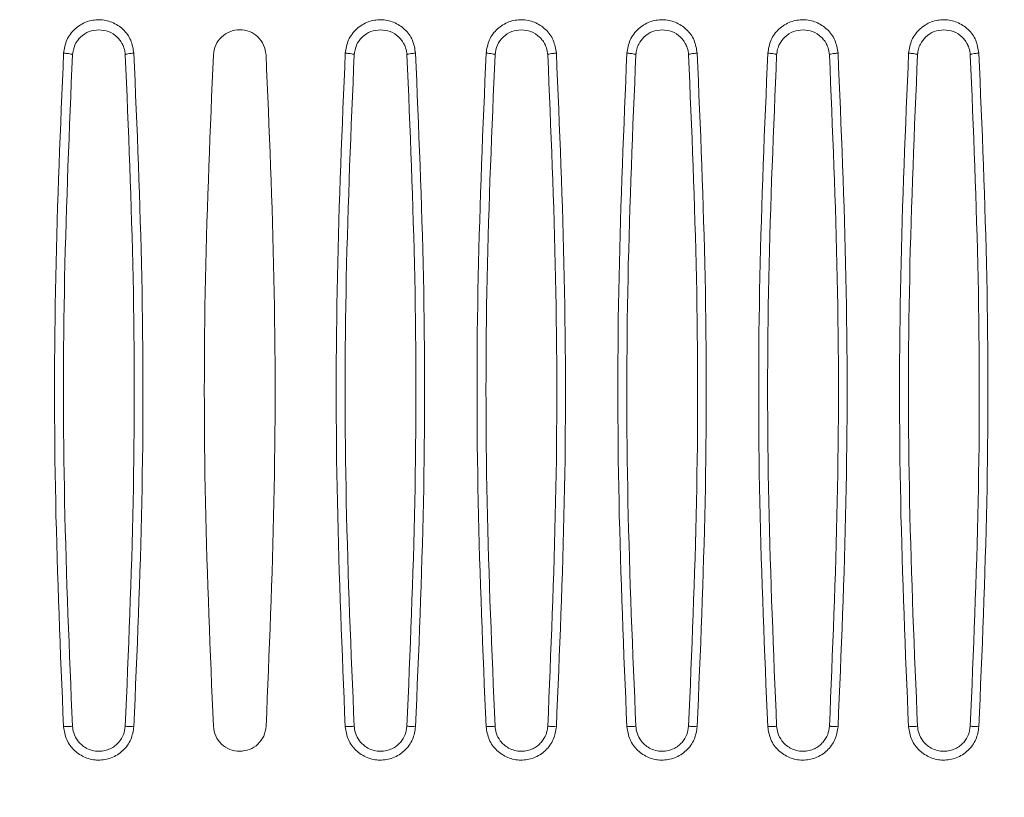
# Model space of a CAD drawing. Units: inches. Extents: x 2 to 63.8, y 1.2 to 49.2.
# Drawn here: x 14 to 16.2, y 21.6 to 23.4 of the extents above; entities that cross this region are included whole.
import ezdxf

# ---------------------------------------------------------------- set-up
doc = ezdxf.new("R2010")
doc.units = ezdxf.units.IN
doc.header["$LTSCALE"] = 6
doc.header["$MEASUREMENT"] = 0
doc.layers.add('SLD-0', color=7, linetype='Continuous', lineweight=15)
doc.styles.add('SLDTEXTSTYLE0', font='TXT', dxfattribs={"width": 0.75})
doc.dimstyles.new('SLDDIMSTYLE1', dxfattribs={"dimtxt": 0.75, "dimasz": 0.78, "dimexe": 0, "dimexo": 0.0625, "dimgap": 0.1875, "dimtad": 0, "dimtih": 1, "dimtoh": 1, "dimrnd": 1e-09, "dimzin": 4, "dimdsep": 46, "dimtxsty": 'SLDTEXTSTYLE0', "dimsah": 1, "dimcen": 0.09, "dimadec": 0, "dimazin": 1, "dimtfac": 1, "dimtofl": 0, "dimtmove": 0, "dimatfit": 3, "dimfxl": 0, "dimfrac": 2, "dimtolj": 1, "dimtzin": 12, "dimarcsym": 0})

# ---------------------------------------------------------------- blocks, each defined once
blk = doc.blocks.new('_D_4')
at = {"layer": 'SLD-0'}
for p, q in [((8.0486, 22.7596), (8.0486, 13.2936)), ((32.0746, 17.8683), (32.0746, 13.2936)), ((8.0486, 14.0436), (15.8215, 14.0436)), ((32.0746, 14.0436), (22.9319, 14.0436))]:
    blk.add_line(p, q, dxfattribs=at)
for points in [[(8.0486, 14.0436), (8.8286, 13.9236), (8.8286, 14.1636)], [(32.0746, 14.0436), (31.2946, 14.1636), (31.2946, 13.9236)]]:
    blk.add_solid(points, dxfattribs=at)
at = {"layer": 'SLD-0', "char_height": 0.75, "attachment_point": 1, "style": 'SLDTEXTSTYLE0'}
for s, insert in [('24.00', (18.1298, 15.0104)), ('WITHOUT YOKE', (15.8215, 13.8198))]:
    blk.add_mtext(s, dxfattribs=dict(at, insert=insert))

msp = doc.modelspace()

# ---------------------------------------------------------------- linework, layer by layer
at = {"color": 7, "linetype": 'Continuous', "lineweight": 15}
for points, knots in [([(14.1114, 23.2894), (14.113, 23.2995), (14.1164, 23.3198), (14.1355, 23.3448), (14.1615, 23.3608), (14.1911, 23.3659), (14.2204, 23.36), (14.2455, 23.3437), (14.2637, 23.319), (14.2669, 23.2993), (14.2686, 23.2894)], [0, 0, 0, 0, 0.1279267, 0.2577212, 0.3822312, 0.5037508, 0.6256831, 0.7493488, 0.8742283, 1, 1, 1, 1]), ([(14.7413, 23.2894), (14.743, 23.2995), (14.7463, 23.3198), (14.7654, 23.3448), (14.7914, 23.3608), (14.821, 23.3659), (14.8503, 23.36), (14.8754, 23.3436), (14.8937, 23.319), (14.8969, 23.2993), (14.8985, 23.2894)], [0, 0, 0, 0, 0.127925, 0.257719, 0.382231, 0.503752, 0.625686, 0.749352, 0.874231, 1, 1, 1, 1]), ([(15.0563, 23.2894), (15.0579, 23.2995), (15.0613, 23.3198), (15.0804, 23.3448), (15.1063, 23.3608), (15.1359, 23.3659), (15.1653, 23.36), (15.1904, 23.3436), (15.2086, 23.319), (15.2118, 23.2993), (15.2134, 23.2894)], [0, 0, 0, 0, 0.127924, 0.257718, 0.38223, 0.503753, 0.625687, 0.749354, 0.874232, 1, 1, 1, 1]), ([(15.3712, 23.2894), (15.3729, 23.2995), (15.3762, 23.3198), (15.3954, 23.3448), (15.4213, 23.3608), (15.4509, 23.3659), (15.4802, 23.36), (15.5053, 23.3436), (15.5236, 23.319), (15.5268, 23.2993), (15.5284, 23.2894)], [0, 0, 0, 0, 0.127923, 0.257717, 0.38223, 0.503753, 0.625689, 0.749356, 0.874234, 1, 1, 1, 1]), ([(15.6862, 23.2894), (15.6879, 23.2995), (15.6912, 23.3198), (15.7103, 23.3448), (15.7363, 23.3608), (15.7659, 23.3659), (15.7952, 23.36), (15.8203, 23.3436), (15.8385, 23.319), (15.8418, 23.2993), (15.8434, 23.2894)], [0, 0, 0, 0, 0.1279218, 0.2577165, 0.3822296, 0.5037539, 0.6256899, 0.7493575, 0.8742351, 1, 1, 1, 1]), ([(16.0012, 23.2894), (16.0028, 23.2995), (16.0062, 23.3198), (16.0253, 23.3448), (16.0512, 23.3608), (16.0808, 23.3659), (16.1102, 23.36), (16.1353, 23.3436), (16.1535, 23.319), (16.1567, 23.2993), (16.1583, 23.2894)], [0, 0, 0, 0, 0.127921, 0.257716, 0.382229, 0.503755, 0.625691, 0.749359, 0.874236, 1, 1, 1, 1]), ([(14.1313, 23.2856), (14.1325, 23.293), (14.135, 23.3077), (14.1487, 23.3263), (14.1679, 23.3391), (14.183, 23.3408), (14.1903, 23.3416)], [0, 0, 0, 0, 0.250639, 0.500852, 0.755842, 1, 1, 1, 1]), ([(14.1903, 23.3416), (14.1975, 23.3408), (14.2126, 23.3392), (14.2285, 23.3286), (14.2372, 23.3188), (14.2407, 23.3134), (14.2424, 23.3104), (14.2432, 23.3088), (14.2436, 23.308), (14.2438, 23.3076), (14.2439, 23.3074), (14.2439, 23.3073), (14.244, 23.3072), (14.244, 23.3072), (14.244, 23.3072), (14.244, 23.3072), (14.244, 23.3072), (14.244, 23.3072), (14.244, 23.3072), (14.2441, 23.307), (14.2449, 23.3051), (14.2477, 23.2981), (14.2486, 23.2909), (14.2493, 23.2856)], [0, 0, 0, 0, 0.238728, 0.498029, 0.614855, 0.679802, 0.713907, 0.731366, 0.740198, 0.744639, 0.746866, 0.747981, 0.748539, 0.748818, 0.748957, 0.749027, 0.749062, 0.749079, 0.749088, 0.749097, 0.756418, 0.819692, 1, 1, 1, 1]), ([(14.4463, 23.2856), (14.4475, 23.2931), (14.45, 23.3079), (14.4638, 23.3264), (14.4828, 23.3387), (14.5051, 23.343), (14.5275, 23.3388), (14.5466, 23.3266), (14.5605, 23.3081), (14.563, 23.2931), (14.5642, 23.2856)], [0, 0, 0, 0, 0.126411, 0.251252, 0.374448, 0.498513, 0.62275, 0.746688, 0.873209, 1, 1, 1, 1]), ([(14.7613, 23.2856), (14.7625, 23.293), (14.7649, 23.3077), (14.7786, 23.3263), (14.7978, 23.3391), (14.8129, 23.3408), (14.8202, 23.3416)], [0, 0, 0, 0, 0.250638, 0.50085, 0.755838, 1, 1, 1, 1]), ([(14.8202, 23.3416), (14.8274, 23.3408), (14.8425, 23.3392), (14.8584, 23.3286), (14.8671, 23.3188), (14.8706, 23.3134), (14.8723, 23.3104), (14.8731, 23.3088), (14.8735, 23.308), (14.8737, 23.3076), (14.8738, 23.3074), (14.8739, 23.3073), (14.8739, 23.3072), (14.8739, 23.3072), (14.8739, 23.3072), (14.8739, 23.3072), (14.8739, 23.3072), (14.8739, 23.3072), (14.8739, 23.3072), (14.874, 23.307), (14.8749, 23.3051), (14.8776, 23.2981), (14.8785, 23.2909), (14.8792, 23.2856)], [0, 0, 0, 0, 0.238728, 0.498031, 0.614855, 0.679802, 0.713908, 0.731367, 0.740199, 0.74464, 0.746867, 0.747982, 0.74854, 0.748819, 0.748959, 0.749029, 0.749063, 0.749081, 0.74909, 0.749098, 0.75638, 0.819604, 1, 1, 1, 1]), ([(15.0762, 23.2856), (15.0774, 23.293), (15.0798, 23.3077), (15.0936, 23.3263), (15.1128, 23.3391), (15.1278, 23.3408), (15.1352, 23.3416)], [0, 0, 0, 0, 0.250637, 0.500849, 0.755836, 1, 1, 1, 1]), ([(15.1352, 23.3416), (15.1424, 23.3408), (15.1575, 23.3392), (15.1734, 23.3286), (15.1821, 23.3188), (15.1856, 23.3134), (15.1873, 23.3104), (15.1881, 23.3088), (15.1885, 23.308), (15.1887, 23.3076), (15.1888, 23.3074), (15.1888, 23.3073), (15.1888, 23.3072), (15.1889, 23.3072), (15.1889, 23.3072), (15.1889, 23.3072), (15.1889, 23.3072), (15.1889, 23.3072), (15.1889, 23.3072), (15.189, 23.307), (15.1898, 23.3051), (15.1926, 23.2981), (15.1935, 23.291), (15.1942, 23.2856)], [0, 0, 0, 0, 0.238728, 0.498032, 0.614855, 0.679802, 0.713908, 0.731368, 0.7402, 0.744641, 0.746868, 0.747983, 0.748541, 0.74882, 0.74896, 0.749029, 0.749064, 0.749082, 0.749091, 0.749099, 0.756361, 0.81956, 1, 1, 1, 1]), ([(15.3912, 23.2856), (15.3917, 23.29), (15.3927, 23.2983), (15.3983, 23.3121), (15.4092, 23.3268), (15.4278, 23.3391), (15.4428, 23.3408), (15.4502, 23.3416)], [0, 0, 0, 0, 0.148288, 0.281426, 0.501546, 0.756176, 1, 1, 1, 1]), ([(15.4502, 23.3416), (15.4574, 23.3408), (15.4724, 23.3392), (15.4884, 23.3286), (15.497, 23.3188), (15.5006, 23.3134), (15.5022, 23.3104), (15.503, 23.3088), (15.5034, 23.308), (15.5036, 23.3076), (15.5037, 23.3074), (15.5038, 23.3073), (15.5038, 23.3072), (15.5038, 23.3072), (15.5038, 23.3072), (15.5038, 23.3072), (15.5038, 23.3072), (15.5038, 23.3072), (15.5038, 23.3072), (15.5039, 23.307), (15.5048, 23.3051), (15.5075, 23.2981), (15.5085, 23.291), (15.5091, 23.2856)], [0, 0, 0, 0, 0.238728, 0.498033, 0.614855, 0.679803, 0.713908, 0.731369, 0.740201, 0.744642, 0.746869, 0.747984, 0.748542, 0.748821, 0.74896, 0.74903, 0.749065, 0.749083, 0.749091, 0.7491, 0.756343, 0.819516, 1, 1, 1, 1]), ([(15.7061, 23.2856), (15.7067, 23.29), (15.7076, 23.2983), (15.7133, 23.3121), (15.7242, 23.3268), (15.7427, 23.3391), (15.7578, 23.3408), (15.7651, 23.3416)], [0, 0, 0, 0, 0.148284, 0.281421, 0.501545, 0.756174, 1, 1, 1, 1]), ([(15.7651, 23.3416), (15.7723, 23.3408), (15.7874, 23.3392), (15.8033, 23.3286), (15.812, 23.3188), (15.8155, 23.3134), (15.8172, 23.3104), (15.818, 23.3088), (15.8184, 23.308), (15.8186, 23.3076), (15.8187, 23.3074), (15.8187, 23.3073), (15.8188, 23.3072), (15.8188, 23.3072), (15.8188, 23.3072), (15.8188, 23.3072), (15.8188, 23.3072), (15.8188, 23.3072), (15.8188, 23.3072), (15.8189, 23.307), (15.8197, 23.3051), (15.8225, 23.2981), (15.8234, 23.291), (15.8241, 23.2856)], [0, 0, 0, 0, 0.238728, 0.498034, 0.614855, 0.679803, 0.713909, 0.731369, 0.740201, 0.744643, 0.74687, 0.747985, 0.748543, 0.748822, 0.748961, 0.749031, 0.749066, 0.749083, 0.749092, 0.749101, 0.756324, 0.819472, 1, 1, 1, 1]), ([(16.0211, 23.2856), (16.0216, 23.29), (16.0226, 23.2983), (16.0282, 23.3121), (16.0391, 23.3268), (16.0577, 23.3391), (16.0727, 23.3408), (16.0801, 23.3416)], [0, 0, 0, 0, 0.148281, 0.281416, 0.501544, 0.756172, 1, 1, 1, 1]), ([(16.0801, 23.3416), (16.0873, 23.3408), (16.1023, 23.3392), (16.1183, 23.3286), (16.1269, 23.3188), (16.1305, 23.3134), (16.1322, 23.3104), (16.133, 23.3088), (16.1334, 23.308), (16.1336, 23.3076), (16.1337, 23.3074), (16.1337, 23.3073), (16.1337, 23.3072), (16.1337, 23.3072), (16.1337, 23.3072), (16.1337, 23.3072), (16.1337, 23.3072), (16.1337, 23.3072), (16.1337, 23.3072), (16.1338, 23.307), (16.1347, 23.3051), (16.1375, 23.2981), (16.1384, 23.291), (16.1391, 23.2856)], [0, 0, 0, 0, 0.238728, 0.498035, 0.614855, 0.679803, 0.713909, 0.73137, 0.740202, 0.744643, 0.74687, 0.747986, 0.748544, 0.748823, 0.748962, 0.749032, 0.749067, 0.749084, 0.749093, 0.749102, 0.756305, 0.819428, 1, 1, 1, 1]), ([(14.1113, 21.7825), (14.1043, 21.9504), (14.0901, 22.2863), (14.0903, 22.7896), (14.1044, 23.1229), (14.1114, 23.2894)], [0, 0, 0, 0, 0.333257, 0.666863, 1, 1, 1, 1]), ([(14.1313, 21.7833), (14.1243, 21.9507), (14.1102, 22.2853), (14.1103, 22.787), (14.1243, 23.1193), (14.1313, 23.2856)], [0, 0, 0, 0, 0.3332096, 0.6663436, 1, 1, 1, 1]), ([(14.1114, 23.2894), (14.1128, 23.2893), (14.1155, 23.2891), (14.1204, 23.2887), (14.1258, 23.2879), (14.1294, 23.287), (14.1311, 23.2862), (14.1313, 23.2858), (14.1313, 23.2856)], [0, 0, 0, 0, 0.134069, 0.262008, 0.492526, 0.731927, 0.863659, 1, 1, 1, 1]), ([(14.2493, 23.2856), (14.2494, 23.2858), (14.2495, 23.2862), (14.2511, 23.287), (14.2547, 23.2879), (14.2598, 23.2887), (14.2645, 23.2891), (14.2672, 23.2893), (14.2686, 23.2894)], [0, 0, 0, 0, 0.136608, 0.268748, 0.509662, 0.739259, 0.866453, 1, 1, 1, 1]), ([(14.2493, 23.2856), (14.2563, 23.1193), (14.2703, 22.7871), (14.2704, 22.2853), (14.2563, 21.9507), (14.2493, 21.7833)], [0, 0, 0, 0, 0.333688, 0.66681, 1, 1, 1, 1]), ([(14.2686, 23.2894), (14.2756, 23.1223), (14.2897, 22.7888), (14.2898, 22.2854), (14.2757, 21.95), (14.2686, 21.7825)], [0, 0, 0, 0, 0.334212, 0.667413, 1, 1, 1, 1]), ([(14.4463, 21.7834), (14.4393, 21.9502), (14.4252, 22.2844), (14.4253, 22.7862), (14.4393, 23.1189), (14.4463, 23.2856)], [0, 0, 0, 0, 0.332343, 0.665538, 1, 1, 1, 1]), ([(14.5642, 23.2856), (14.5713, 23.119), (14.5853, 22.7862), (14.5853, 22.2844), (14.5713, 21.9502), (14.5643, 21.7834)], [0, 0, 0, 0, 0.334489, 0.66769, 1, 1, 1, 1]), ([(14.7413, 21.7825), (14.7342, 21.9504), (14.7201, 22.2863), (14.7202, 22.7896), (14.7343, 23.1229), (14.7413, 23.2894)], [0, 0, 0, 0, 0.333258, 0.666863, 1, 1, 1, 1]), ([(14.7613, 21.7833), (14.7542, 21.9507), (14.7401, 22.2853), (14.7402, 22.787), (14.7542, 23.1193), (14.7613, 23.2856)], [0, 0, 0, 0, 0.333209, 0.666344, 1, 1, 1, 1]), ([(14.7413, 23.2894), (14.7427, 23.2893), (14.7454, 23.2891), (14.7504, 23.2887), (14.7557, 23.2879), (14.7593, 23.287), (14.761, 23.2862), (14.7612, 23.2858), (14.7613, 23.2856)], [0, 0, 0, 0, 0.13407, 0.262011, 0.492534, 0.731931, 0.863661, 1, 1, 1, 1]), ([(14.8792, 23.2856), (14.8793, 23.2858), (14.8794, 23.2862), (14.8811, 23.287), (14.8846, 23.2879), (14.8897, 23.2887), (14.8945, 23.2891), (14.8971, 23.2893), (14.8985, 23.2894)], [0, 0, 0, 0, 0.136606, 0.268745, 0.509653, 0.739256, 0.866452, 1, 1, 1, 1]), ([(14.8792, 23.2856), (14.8862, 23.1193), (14.9002, 22.7871), (14.9003, 22.2853), (14.8863, 21.9507), (14.8792, 21.7833)], [0, 0, 0, 0, 0.333688, 0.666811, 1, 1, 1, 1]), ([(14.8985, 23.2894), (14.9055, 23.1223), (14.9196, 22.7887), (14.9197, 22.2854), (14.9056, 21.95), (14.8985, 21.7825)], [0, 0, 0, 0, 0.334211, 0.667411, 1, 1, 1, 1]), ([(15.0562, 21.7825), (15.0492, 21.9504), (15.035, 22.2863), (15.0352, 22.7895), (15.0492, 23.1228), (15.0563, 23.2894)], [0, 0, 0, 0, 0.333258, 0.666863, 1, 1, 1, 1]), ([(15.0762, 21.7833), (15.0692, 21.9507), (15.0551, 22.2853), (15.0552, 22.787), (15.0692, 23.1193), (15.0762, 23.2856)], [0, 0, 0, 0, 0.333209, 0.666344, 1, 1, 1, 1]), ([(15.0563, 23.2894), (15.0577, 23.2893), (15.0604, 23.2891), (15.0653, 23.2887), (15.0706, 23.2879), (15.0743, 23.287), (15.076, 23.2862), (15.0761, 23.2858), (15.0762, 23.2856)], [0, 0, 0, 0, 0.134071, 0.262013, 0.492538, 0.731933, 0.863661, 1, 1, 1, 1]), ([(15.1942, 23.2856), (15.1942, 23.2858), (15.1944, 23.2862), (15.196, 23.287), (15.1995, 23.2879), (15.2047, 23.2887), (15.2094, 23.2891), (15.2121, 23.2893), (15.2134, 23.2894)], [0, 0, 0, 0, 0.136605, 0.268743, 0.509649, 0.739254, 0.866451, 1, 1, 1, 1]), ([(15.1942, 23.2856), (15.2012, 23.1193), (15.2152, 22.7871), (15.2153, 22.2853), (15.2012, 21.9507), (15.1942, 21.7833)], [0, 0, 0, 0, 0.333688, 0.666811, 1, 1, 1, 1]), ([(15.2134, 23.2894), (15.2205, 23.1223), (15.2346, 22.7887), (15.2347, 22.2854), (15.2206, 21.95), (15.2135, 21.7825)], [0, 0, 0, 0, 0.33421, 0.66741, 1, 1, 1, 1]), ([(15.3712, 21.7825), (15.3641, 21.9504), (15.35, 22.2863), (15.3501, 22.7895), (15.3642, 23.1228), (15.3712, 23.2894)], [0, 0, 0, 0, 0.3332578, 0.6668636, 1, 1, 1, 1]), ([(15.3912, 21.7833), (15.3841, 21.9507), (15.3701, 22.2853), (15.3702, 22.787), (15.3842, 23.1193), (15.3912, 23.2856)], [0, 0, 0, 0, 0.333209, 0.666344, 1, 1, 1, 1]), ([(15.3712, 23.2894), (15.3726, 23.2893), (15.3754, 23.2891), (15.3803, 23.2887), (15.3856, 23.2879), (15.3893, 23.287), (15.3909, 23.2862), (15.3911, 23.2858), (15.3912, 23.2856)], [0, 0, 0, 0, 0.1340712, 0.2620142, 0.4925422, 0.7319349, 0.8636624, 1, 1, 1, 1]), ([(15.5091, 23.2856), (15.5092, 23.2858), (15.5094, 23.2862), (15.511, 23.287), (15.5145, 23.2879), (15.5196, 23.2887), (15.5244, 23.2891), (15.527, 23.2893), (15.5284, 23.2894)], [0, 0, 0, 0, 0.136605, 0.268741, 0.509645, 0.739253, 0.866451, 1, 1, 1, 1]), ([(15.5091, 23.2856), (15.5161, 23.1193), (15.5302, 22.7871), (15.5303, 22.2853), (15.5162, 21.9507), (15.5091, 21.7833)], [0, 0, 0, 0, 0.3336877, 0.6668108, 1, 1, 1, 1]), ([(15.5284, 23.2894), (15.5355, 23.1223), (15.5496, 22.7887), (15.5496, 22.2854), (15.5355, 21.95), (15.5285, 21.7825)], [0, 0, 0, 0, 0.334209, 0.667409, 1, 1, 1, 1]), ([(15.6861, 21.7825), (15.6791, 21.9504), (15.6649, 22.2862), (15.6651, 22.7895), (15.6792, 23.1228), (15.6862, 23.2894)], [0, 0, 0, 0, 0.333258, 0.666864, 1, 1, 1, 1]), ([(15.7061, 21.7833), (15.6991, 21.9507), (15.685, 22.2853), (15.6851, 22.787), (15.6991, 23.1193), (15.7061, 23.2856)], [0, 0, 0, 0, 0.333209, 0.666344, 1, 1, 1, 1]), ([(15.6862, 23.2894), (15.6876, 23.2893), (15.6903, 23.2891), (15.6952, 23.2887), (15.7006, 23.2879), (15.7042, 23.287), (15.7059, 23.2862), (15.7061, 23.2858), (15.7061, 23.2856)], [0, 0, 0, 0, 0.134072, 0.262016, 0.492546, 0.731937, 0.863663, 1, 1, 1, 1]), ([(15.8241, 23.2856), (15.8242, 23.2858), (15.8243, 23.2862), (15.826, 23.287), (15.8295, 23.2879), (15.8346, 23.2886), (15.8393, 23.2891), (15.842, 23.2893), (15.8434, 23.2894)], [0, 0, 0, 0, 0.136604, 0.268739, 0.509641, 0.739251, 0.86645, 1, 1, 1, 1]), ([(15.8241, 23.2856), (15.8311, 23.1193), (15.8451, 22.7871), (15.8452, 22.2853), (15.8311, 21.9507), (15.8241, 21.7833)], [0, 0, 0, 0, 0.333688, 0.666811, 1, 1, 1, 1]), ([(15.8434, 23.2894), (15.8504, 23.1223), (15.8645, 22.7887), (15.8646, 22.2854), (15.8505, 21.95), (15.8434, 21.7825)], [0, 0, 0, 0, 0.334208, 0.667408, 1, 1, 1, 1]), ([(16.0011, 21.7825), (15.994, 21.9504), (15.9799, 22.2862), (15.9801, 22.7895), (15.9941, 23.1228), (16.0012, 23.2894)], [0, 0, 0, 0, 0.333258, 0.666864, 1, 1, 1, 1]), ([(16.0211, 21.7833), (16.0141, 21.9507), (16, 22.2853), (16.0001, 22.787), (16.0141, 23.1193), (16.0211, 23.2856)], [0, 0, 0, 0, 0.333209, 0.666344, 1, 1, 1, 1]), ([(16.0012, 23.2894), (16.0026, 23.2893), (16.0053, 23.2891), (16.0102, 23.2887), (16.0155, 23.2879), (16.0192, 23.287), (16.0209, 23.2862), (16.021, 23.2858), (16.0211, 23.2856)], [0, 0, 0, 0, 0.1340721, 0.2620173, 0.4925504, 0.7319388, 0.8636642, 1, 1, 1, 1]), ([(16.1391, 23.2856), (16.1391, 23.2858), (16.1393, 23.2862), (16.1409, 23.287), (16.1444, 23.2879), (16.1496, 23.2886), (16.1543, 23.2891), (16.157, 23.2893), (16.1583, 23.2894)], [0, 0, 0, 0, 0.136603, 0.268737, 0.509637, 0.739249, 0.86645, 1, 1, 1, 1]), ([(16.1391, 23.2856), (16.1461, 23.1193), (16.1601, 22.7871), (16.1602, 22.2853), (16.1461, 21.9507), (16.1391, 21.7833)], [0, 0, 0, 0, 0.333687, 0.666811, 1, 1, 1, 1]), ([(16.1583, 23.2894), (16.1654, 23.1223), (16.1795, 22.7887), (16.1795, 22.2854), (16.1654, 21.95), (16.1584, 21.7825)], [0, 0, 0, 0, 0.334207, 0.667407, 1, 1, 1, 1]), ([(14.1113, 21.7825), (14.1127, 21.7826), (14.1155, 21.7827), (14.1205, 21.783), (14.1258, 21.7832), (14.1294, 21.7833), (14.131, 21.7834), (14.1312, 21.7834), (14.1313, 21.7833)], [0, 0, 0, 0, 0.134999, 0.263403, 0.499687, 0.73621, 0.864887, 1, 1, 1, 1]), ([(14.2686, 21.7825), (14.267, 21.7728), (14.2638, 21.7529), (14.2452, 21.7277), (14.2191, 21.7112), (14.189, 21.7059), (14.1595, 21.7119), (14.1345, 21.7282), (14.1162, 21.7528), (14.113, 21.7726), (14.1113, 21.7825)], [0, 0, 0, 0, 0.1228, 0.250994, 0.380803, 0.504123, 0.627171, 0.750249, 0.874266, 1, 1, 1, 1]), ([(14.1903, 21.7274), (14.1851, 21.7278), (14.1752, 21.7285), (14.1619, 21.7341), (14.1511, 21.7417), (14.141, 21.7527), (14.1335, 21.7668), (14.132, 21.7784), (14.1313, 21.7833)], [0, 0, 0, 0, 0.172943, 0.332259, 0.477931, 0.609943, 0.83214, 1, 1, 1, 1]), ([(14.2493, 21.7833), (14.2484, 21.7772), (14.2465, 21.7641), (14.2371, 21.7493), (14.2262, 21.7391), (14.2158, 21.7327), (14.2036, 21.7283), (14.1948, 21.7277), (14.1903, 21.7274)], [0, 0, 0, 0, 0.206162, 0.441089, 0.569923, 0.706021, 0.849381, 1, 1, 1, 1]), ([(14.2686, 21.7825), (14.2662, 21.7826), (14.2624, 21.7828), (14.2579, 21.783), (14.2548, 21.7832), (14.2523, 21.7833), (14.2499, 21.7834), (14.2495, 21.7834), (14.2493, 21.7833)], [0, 0, 0, 0, 0.2410054, 0.3702072, 0.5018267, 0.63318, 0.7616154, 1, 1, 1, 1]), ([(14.5053, 21.7274), (14.4978, 21.7282), (14.4829, 21.7299), (14.4638, 21.7427), (14.45, 21.761), (14.4475, 21.7759), (14.4463, 21.7834)], [0, 0, 0, 0, 0.250705, 0.498783, 0.749779, 1, 1, 1, 1]), ([(14.5643, 21.7834), (14.563, 21.7759), (14.5606, 21.761), (14.5468, 21.7427), (14.5278, 21.7299), (14.5128, 21.7282), (14.5053, 21.7274)], [0, 0, 0, 0, 0.251731, 0.500478, 0.748026, 1, 1, 1, 1]), ([(14.7413, 21.7825), (14.7427, 21.7826), (14.7454, 21.7827), (14.7504, 21.783), (14.7557, 21.7832), (14.7594, 21.7833), (14.761, 21.7834), (14.7612, 21.7834), (14.7612, 21.7833)], [0, 0, 0, 0, 0.134999, 0.2634028, 0.4996871, 0.7362107, 0.8648868, 1, 1, 1, 1]), ([(14.8985, 21.7825), (14.897, 21.7728), (14.8937, 21.7529), (14.8751, 21.7277), (14.849, 21.7112), (14.8189, 21.7059), (14.7895, 21.7119), (14.7644, 21.7282), (14.7462, 21.7528), (14.7429, 21.7726), (14.7413, 21.7825)], [0, 0, 0, 0, 0.1227993, 0.2509939, 0.3808029, 0.5041229, 0.6271711, 0.7502493, 0.8742658, 1, 1, 1, 1]), ([(14.8202, 21.7274), (14.8151, 21.7278), (14.8051, 21.7285), (14.7918, 21.7341), (14.7811, 21.7417), (14.771, 21.7527), (14.7634, 21.7668), (14.7619, 21.7784), (14.7613, 21.7833)], [0, 0, 0, 0, 0.1729041, 0.3321922, 0.4778472, 0.6098536, 0.8320726, 1, 1, 1, 1]), ([(14.8792, 21.7833), (14.8783, 21.7772), (14.8764, 21.7641), (14.8671, 21.7493), (14.8562, 21.7391), (14.8457, 21.7327), (14.8335, 21.7283), (14.8247, 21.7277), (14.8202, 21.7274)], [0, 0, 0, 0, 0.206157, 0.441082, 0.569917, 0.706016, 0.849378, 1, 1, 1, 1]), ([(14.8985, 21.7825), (14.8961, 21.7826), (14.8923, 21.7828), (14.8878, 21.783), (14.8847, 21.7832), (14.8822, 21.7833), (14.8799, 21.7834), (14.8795, 21.7834), (14.8792, 21.7833)], [0, 0, 0, 0, 0.241005, 0.370207, 0.501827, 0.63318, 0.761615, 1, 1, 1, 1]), ([(15.0562, 21.7825), (15.0576, 21.7826), (15.0604, 21.7827), (15.0654, 21.783), (15.0707, 21.7832), (15.0743, 21.7833), (15.0759, 21.7834), (15.0761, 21.7834), (15.0762, 21.7833)], [0, 0, 0, 0, 0.134999, 0.263403, 0.499687, 0.736211, 0.864887, 1, 1, 1, 1]), ([(15.2135, 21.7825), (15.2119, 21.7728), (15.2087, 21.7529), (15.1901, 21.7277), (15.1639, 21.7112), (15.1338, 21.7059), (15.1044, 21.7119), (15.0794, 21.7282), (15.0611, 21.7528), (15.0579, 21.7726), (15.0562, 21.7825)], [0, 0, 0, 0, 0.122799, 0.250994, 0.380803, 0.504123, 0.627171, 0.750249, 0.874266, 1, 1, 1, 1]), ([(15.1352, 21.7274), (15.13, 21.7278), (15.1201, 21.7285), (15.1068, 21.7341), (15.096, 21.7417), (15.0859, 21.7527), (15.0783, 21.7668), (15.0769, 21.7784), (15.0762, 21.7833)], [0, 0, 0, 0, 0.172885, 0.332159, 0.477805, 0.609809, 0.832039, 1, 1, 1, 1]), ([(15.1942, 21.7833), (15.1933, 21.7772), (15.1914, 21.7641), (15.182, 21.7493), (15.1711, 21.7391), (15.1607, 21.7327), (15.1485, 21.7283), (15.1397, 21.7277), (15.1352, 21.7274)], [0, 0, 0, 0, 0.206154, 0.441079, 0.569913, 0.706013, 0.849377, 1, 1, 1, 1]), ([(15.2135, 21.7825), (15.211, 21.7826), (15.2073, 21.7828), (15.2028, 21.783), (15.1997, 21.7832), (15.1972, 21.7833), (15.1948, 21.7834), (15.1944, 21.7834), (15.1942, 21.7833)], [0, 0, 0, 0, 0.241005, 0.370207, 0.501827, 0.63318, 0.761615, 1, 1, 1, 1]), ([(15.3712, 21.7825), (15.3726, 21.7826), (15.3753, 21.7827), (15.3803, 21.783), (15.3856, 21.7832), (15.3893, 21.7833), (15.3909, 21.7834), (15.3911, 21.7834), (15.3912, 21.7833)], [0, 0, 0, 0, 0.134999, 0.263403, 0.499687, 0.736211, 0.864887, 1, 1, 1, 1]), ([(15.5285, 21.7825), (15.5269, 21.7728), (15.5236, 21.7529), (15.505, 21.7277), (15.4789, 21.7112), (15.4488, 21.7059), (15.4194, 21.7119), (15.3943, 21.7282), (15.3761, 21.7528), (15.3728, 21.7726), (15.3712, 21.7825)], [0, 0, 0, 0, 0.122799, 0.2509937, 0.3808028, 0.504123, 0.6271713, 0.7502495, 0.8742661, 1, 1, 1, 1]), ([(15.4502, 21.7274), (15.445, 21.7278), (15.4351, 21.7285), (15.4217, 21.7341), (15.411, 21.7416), (15.4009, 21.7527), (15.3933, 21.7668), (15.3918, 21.7784), (15.3912, 21.7833)], [0, 0, 0, 0, 0.172865, 0.332125, 0.477764, 0.609764, 0.832006, 1, 1, 1, 1]), ([(15.5091, 21.7833), (15.5082, 21.7772), (15.5063, 21.7641), (15.497, 21.7493), (15.4861, 21.7391), (15.4756, 21.7327), (15.4634, 21.7283), (15.4547, 21.7277), (15.4502, 21.7274)], [0, 0, 0, 0, 0.206152, 0.441075, 0.56991, 0.706011, 0.849375, 1, 1, 1, 1]), ([(15.5285, 21.7825), (15.526, 21.7826), (15.5222, 21.7828), (15.5177, 21.783), (15.5146, 21.7832), (15.5122, 21.7833), (15.5098, 21.7834), (15.5094, 21.7834), (15.5091, 21.7833)], [0, 0, 0, 0, 0.241005, 0.370207, 0.501827, 0.63318, 0.761615, 1, 1, 1, 1]), ([(15.6861, 21.7825), (15.6875, 21.7826), (15.6903, 21.7827), (15.6953, 21.783), (15.7006, 21.7832), (15.7042, 21.7833), (15.7058, 21.7834), (15.706, 21.7834), (15.7061, 21.7833)], [0, 0, 0, 0, 0.134999, 0.263403, 0.499688, 0.736211, 0.864887, 1, 1, 1, 1]), ([(15.8434, 21.7825), (15.8418, 21.7728), (15.8386, 21.7529), (15.82, 21.7277), (15.7939, 21.7112), (15.7638, 21.7059), (15.7344, 21.7119), (15.7093, 21.7282), (15.691, 21.7528), (15.6878, 21.7726), (15.6861, 21.7825)], [0, 0, 0, 0, 0.122799, 0.250994, 0.380803, 0.504123, 0.627171, 0.75025, 0.874266, 1, 1, 1, 1]), ([(15.7651, 21.7274), (15.76, 21.7278), (15.75, 21.7285), (15.7367, 21.7341), (15.726, 21.7416), (15.7158, 21.7527), (15.7083, 21.7668), (15.7068, 21.7784), (15.7061, 21.7833)], [0, 0, 0, 0, 0.172846, 0.332092, 0.477722, 0.60972, 0.831972, 1, 1, 1, 1]), ([(15.8241, 21.7833), (15.8232, 21.7772), (15.8213, 21.7641), (15.8119, 21.7493), (15.801, 21.7391), (15.7906, 21.7327), (15.7784, 21.7283), (15.7696, 21.7277), (15.7651, 21.7274)], [0, 0, 0, 0, 0.206149, 0.441072, 0.569907, 0.706008, 0.849374, 1, 1, 1, 1]), ([(15.8434, 21.7825), (15.841, 21.7826), (15.8372, 21.7828), (15.8327, 21.783), (15.8296, 21.7832), (15.8271, 21.7833), (15.8247, 21.7834), (15.8243, 21.7834), (15.8241, 21.7833)], [0, 0, 0, 0, 0.241005, 0.370207, 0.501827, 0.63318, 0.761615, 1, 1, 1, 1]), ([(16.0011, 21.7825), (16.0025, 21.7826), (16.0052, 21.7827), (16.0102, 21.783), (16.0155, 21.7832), (16.0192, 21.7833), (16.0208, 21.7834), (16.021, 21.7834), (16.0211, 21.7833)], [0, 0, 0, 0, 0.134999, 0.263403, 0.499688, 0.736211, 0.864887, 1, 1, 1, 1]), ([(16.1584, 21.7825), (16.1568, 21.7728), (16.1536, 21.7529), (16.135, 21.7277), (16.1088, 21.7112), (16.0787, 21.7059), (16.0493, 21.7119), (16.0243, 21.7282), (16.006, 21.7528), (16.0027, 21.7726), (16.0011, 21.7825)], [0, 0, 0, 0, 0.122799, 0.250994, 0.380803, 0.504123, 0.627171, 0.75025, 0.874266, 1, 1, 1, 1]), ([(16.0801, 21.7274), (16.0749, 21.7278), (16.065, 21.7285), (16.0517, 21.7341), (16.0409, 21.7416), (16.0308, 21.7527), (16.0232, 21.7668), (16.0217, 21.7784), (16.0211, 21.7833)], [0, 0, 0, 0, 0.1728263, 0.3320589, 0.4776805, 0.6096757, 0.8319391, 1, 1, 1, 1]), ([(16.1391, 21.7833), (16.1382, 21.7772), (16.1363, 21.7641), (16.1269, 21.7493), (16.116, 21.7391), (16.1055, 21.7327), (16.0934, 21.7283), (16.0846, 21.7277), (16.0801, 21.7274)], [0, 0, 0, 0, 0.206146, 0.441068, 0.569904, 0.706006, 0.849372, 1, 1, 1, 1]), ([(16.1584, 21.7825), (16.1559, 21.7826), (16.1522, 21.7828), (16.1476, 21.783), (16.1446, 21.7832), (16.1421, 21.7833), (16.1397, 21.7834), (16.1393, 21.7834), (16.1391, 21.7833)], [0, 0, 0, 0, 0.241005, 0.370207, 0.501827, 0.63318, 0.761615, 1, 1, 1, 1])]:
    msp.add_open_spline(points, degree=3, knots=knots, dxfattribs=at)

# ---------------------------------------------------------------- dimensions: what is measured, and where the dimension line sits
at = {"layer": 'SLD-0'}
dim = msp.add_linear_dim(base=(32.0746, 14.0436), p1=(8.0486, 23.0596), p2=(32.0746, 18.1683), text='<>\\PWITHOUT YOKE', dimstyle='SLDDIMSTYLE1', dxfattribs=at)
dim.commit()
dim.dimension.update_dxf_attribs({"geometry": '_D_4', "text_midpoint": (19.3767, 14.0436), "dimtype": 160})

doc.saveas('drawing.dxf')
